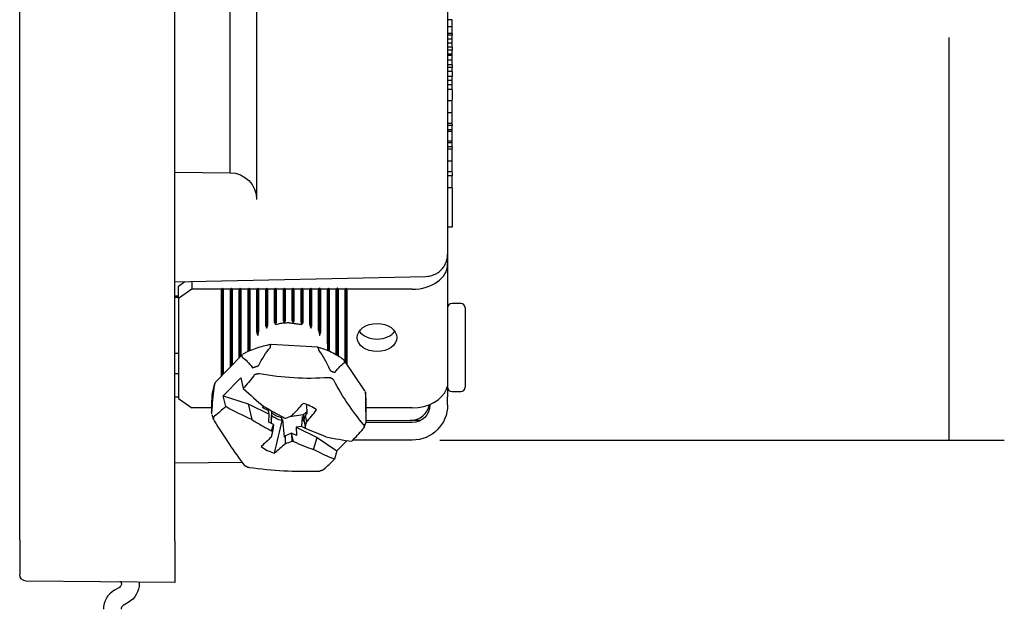
# Model space of a CAD drawing. Units: inches. Extents: x 0 to 17, y 0 to 11.
# Drawn here: x 10.2 to 12.4, y 5.6 to 6.9 of the extents above; entities that cross this region are included whole.
import ezdxf

# ---------------------------------------------------------------- set-up
doc = ezdxf.new("R2010")
doc.units = ezdxf.units.IN
doc.header["$MEASUREMENT"] = 0
doc.layers.add('dims', color=7, linetype='CONTINUOUS')
doc.layers.add('geom', color=7, linetype='CONTINUOUS')

msp = doc.modelspace()

# ---------------------------------------------------------------- linework, layer by layer
at = {"layer": 'dims', "color": 7, "linetype": 'Continuous'}
for p, q in [((12.2633, 5.9743), (12.2633, 6.8876)), ((11.109, 5.9743), (12.3883, 5.9743))]:
    msp.add_line(p, q, dxfattribs=at)
at = {"layer": 'dims', "color": 7}
msp.add_solid([(12.2633, 5.9743), (12.2424, 6.0993), (12.2842, 6.0993), (12.2633, 5.9743)], dxfattribs=at)
at = {"layer": 'geom', "color": 7, "linetype": 'Continuous'}
for p, q in [((10.1565, 5.7487), (10.1565, 8.1798)), ((11.1265, 7.0585), (11.1265, 6.3959)), ((10.5085, 6.5818), (10.5085, 6.9746)), ((10.6335, 6.5807), (10.6335, 6.9757)), ((10.6935, 6.9762), (10.6935, 6.5202)), ((11.1365, 6.9271), (11.1265, 6.9271)), ((11.1365, 6.9114), (11.1265, 6.9114)), ((11.1365, 6.8964), (11.1265, 6.8964)), ((11.1365, 6.8925), (11.1265, 6.8925)), ((11.1365, 6.8835), (11.1265, 6.8835)), ((11.1365, 6.8746), (11.1265, 6.8746)), ((11.1365, 6.8953), (11.1365, 6.8925)), ((11.1365, 6.8835), (11.1365, 6.8925)), ((11.1365, 6.8746), (11.1365, 6.8835)), ((11.1365, 6.8656), (11.1365, 6.8746)), ((11.1365, 6.8656), (11.1265, 6.8656)), ((11.1365, 6.8585), (11.1265, 6.8585)), ((11.1365, 6.8656), (11.1365, 6.8585)), ((11.1365, 6.8496), (11.1365, 6.8585)), ((11.1365, 6.8496), (11.1265, 6.8496)), ((11.1365, 6.8465), (11.1265, 6.8465)), ((11.1365, 6.8355), (11.1265, 6.8355)), ((11.1365, 6.8465), (11.1365, 6.8496)), ((11.1365, 6.8355), (11.1365, 6.8465)), ((11.1365, 6.8255), (11.1365, 6.8355)), ((11.1365, 6.8255), (11.1265, 6.8255)), ((11.1365, 6.8194), (11.1265, 6.8194)), ((11.1365, 6.8105), (11.1265, 6.8105)), ((11.1365, 6.8255), (11.1365, 6.8194)), ((11.1365, 6.8105), (11.1365, 6.8194)), ((11.1365, 6.8105), (11.1365, 6.7989)), ((11.1365, 6.7989), (11.1265, 6.7989)), ((11.1365, 6.7899), (11.1265, 6.7899)), ((11.1365, 6.7899), (11.1365, 6.7989)), ((11.1365, 6.7798), (11.1265, 6.7798)), ((11.1365, 6.7694), (11.1265, 6.7694)), ((11.1365, 6.7684), (11.1365, 6.7448)), ((11.1365, 6.7438), (11.1265, 6.7438)), ((11.1365, 6.7167), (11.1265, 6.7167)), ((11.1365, 6.6919), (11.1265, 6.6919)), ((11.1365, 6.6877), (11.1265, 6.6877)), ((11.1365, 6.6781), (11.1265, 6.6781)), ((11.1365, 6.6742), (11.1265, 6.6742)), ((11.1365, 6.6909), (11.1365, 6.6877)), ((11.1365, 6.6781), (11.1365, 6.6877)), ((11.1365, 6.6742), (11.1365, 6.6781)), ((11.1365, 6.6525), (11.1365, 6.6742)), ((11.1365, 6.6525), (11.1265, 6.6525)), ((11.1365, 6.6486), (11.1365, 6.6525)), ((11.1365, 6.6486), (11.1265, 6.6486)), ((11.1365, 6.639), (11.1265, 6.639)), ((11.1365, 6.6342), (11.1265, 6.6342)), ((11.1365, 6.639), (11.1365, 6.6486)), ((11.1365, 6.639), (11.1365, 6.6352)), ((11.1365, 6.6071), (11.1265, 6.6071)), ((10.5085, 6.5818), (10.6335, 6.5807)), ((10.5085, 6.5817), (10.5085, 6.5818)), ((10.5085, 5.7458), (10.5085, 6.5818)), ((11.1365, 6.5823), (11.1265, 6.5823)), ((11.1365, 6.5733), (11.1265, 6.5733)), ((11.1365, 6.5812), (11.1365, 6.5733)), ((11.1365, 6.5464), (11.1365, 6.5733)), ((11.1365, 6.5464), (11.1365, 6.5643)), ((11.1365, 6.5464), (11.1365, 6.5643)), ((11.1365, 6.5464), (11.1265, 6.5464)), ((11.1365, 6.5464), (11.1365, 6.4575)), ((11.1365, 6.4575), (11.1265, 6.4575)), ((11.1265, 6.3959), (11.1265, 6.3731)), ((11.1265, 6.3731), (11.1265, 6.097)), ((10.5085, 6.3334), (11.0771, 6.3454)), ((10.5165, 6.3236), (10.531, 6.3339)), ((10.5165, 6.2954), (10.5165, 6.3236)), ((10.5465, 6.3166), (10.5165, 6.2954)), ((10.5465, 6.3342), (10.5465, 6.3166)), ((10.6142, 6.3166), (10.5465, 6.3166)), ((10.6165, 6.3187), (10.6142, 6.3166)), ((10.6142, 6.12), (10.6142, 6.3166)), ((10.6166, 6.3187), (10.6165, 6.3187)), ((10.6165, 6.1223), (10.6165, 6.3187)), ((10.6188, 6.3166), (10.6166, 6.3187)), ((10.6166, 6.1224), (10.6166, 6.3187)), ((10.6342, 6.3166), (10.6188, 6.3166)), ((10.6188, 6.1247), (10.6188, 6.3166)), ((10.6365, 6.3187), (10.6342, 6.3166)), ((10.6342, 6.1406), (10.6342, 6.3166)), ((10.6366, 6.3187), (10.6365, 6.3187)), ((10.6365, 6.1429), (10.6365, 6.3187)), ((10.6388, 6.3166), (10.6366, 6.3187)), ((10.6366, 6.143), (10.6366, 6.3187)), ((10.6542, 6.3166), (10.6388, 6.3166)), ((10.6388, 6.1453), (10.6388, 6.3166)), ((10.6565, 6.3187), (10.6542, 6.3166)), ((10.6542, 6.1612), (10.6542, 6.3166)), ((10.6566, 6.3187), (10.6565, 6.3187)), ((10.6565, 6.1635), (10.6565, 6.3187)), ((10.6588, 6.3166), (10.6566, 6.3187)), ((10.6566, 6.1636), (10.6566, 6.3187)), ((10.6742, 6.3166), (10.6588, 6.3166)), ((10.6588, 6.1659), (10.6588, 6.3166)), ((10.6765, 6.3187), (10.6742, 6.3166)), ((10.6742, 6.1751), (10.6742, 6.3166)), ((10.6766, 6.3187), (10.6765, 6.3187)), ((10.6765, 6.1761), (10.6765, 6.3187)), ((10.6766, 6.1761), (10.6766, 6.3187)), ((10.6788, 6.3166), (10.6766, 6.3187)), ((10.6788, 6.1929), (10.6788, 6.3166)), ((10.6942, 6.3166), (10.6788, 6.3166)), ((10.6965, 6.3187), (10.6942, 6.3166)), ((10.6942, 6.2189), (10.6942, 6.3166)), ((10.6966, 6.3187), (10.6965, 6.3187)), ((10.6965, 6.2117), (10.6965, 6.3187)), ((10.6988, 6.3166), (10.6966, 6.3187)), ((10.6966, 6.2118), (10.6966, 6.3187)), ((10.7142, 6.3166), (10.6988, 6.3166)), ((10.6988, 6.2231), (10.6988, 6.3166)), ((10.7165, 6.3187), (10.7142, 6.3166)), ((10.7142, 6.2331), (10.7142, 6.3166)), ((10.7166, 6.3187), (10.7165, 6.3187)), ((10.7165, 6.2285), (10.7165, 6.3187)), ((10.7188, 6.3166), (10.7166, 6.3187)), ((10.7166, 6.2285), (10.7166, 6.3187)), ((10.7342, 6.3166), (10.7188, 6.3166)), ((10.7188, 6.2354), (10.7188, 6.3166)), ((10.7365, 6.3187), (10.7342, 6.3166)), ((10.7342, 6.2409), (10.7342, 6.3166)), ((10.7366, 6.3187), (10.7365, 6.3187)), ((10.7365, 6.2368), (10.7365, 6.3187)), ((10.7388, 6.3166), (10.7366, 6.3187)), ((10.7366, 6.2368), (10.7366, 6.3187)), ((10.7542, 6.3166), (10.7388, 6.3166)), ((10.7388, 6.242), (10.7388, 6.3166)), ((10.7565, 6.3187), (10.7542, 6.3166)), ((10.7542, 6.2446), (10.7542, 6.3166)), ((10.7566, 6.3187), (10.7565, 6.3187)), ((10.7565, 6.2405), (10.7565, 6.3187)), ((10.7588, 6.3166), (10.7566, 6.3187)), ((10.7566, 6.2405), (10.7566, 6.3187)), ((10.7742, 6.3166), (10.7588, 6.3166)), ((10.7588, 6.2449), (10.7588, 6.3166)), ((10.7765, 6.3187), (10.7742, 6.3166)), ((10.7742, 6.2449), (10.7742, 6.3166)), ((10.7766, 6.3187), (10.7765, 6.3187)), ((10.7765, 6.2405), (10.7765, 6.3187)), ((10.7788, 6.3166), (10.7766, 6.3187)), ((10.7766, 6.2405), (10.7766, 6.3187)), ((10.7942, 6.3166), (10.7788, 6.3166)), ((10.7788, 6.2446), (10.7788, 6.3166)), ((10.7965, 6.3187), (10.7942, 6.3166)), ((10.7942, 6.242), (10.7942, 6.3166)), ((10.7966, 6.3187), (10.7965, 6.3187)), ((10.7965, 6.2368), (10.7965, 6.3187)), ((10.7988, 6.3166), (10.7966, 6.3187)), ((10.7966, 6.2368), (10.7966, 6.3187)), ((10.8142, 6.3166), (10.7988, 6.3166)), ((10.7988, 6.2409), (10.7988, 6.3166)), ((10.8165, 6.3187), (10.8142, 6.3166)), ((10.8142, 6.2354), (10.8142, 6.3166)), ((10.8166, 6.3187), (10.8165, 6.3187)), ((10.8165, 6.2285), (10.8165, 6.3187)), ((10.8188, 6.3166), (10.8166, 6.3187)), ((10.8166, 6.2285), (10.8166, 6.3187)), ((10.8342, 6.3166), (10.8188, 6.3166)), ((10.8188, 6.2331), (10.8188, 6.3166)), ((10.8365, 6.3187), (10.8342, 6.3166)), ((10.8342, 6.2231), (10.8342, 6.3166)), ((10.8366, 6.3187), (10.8365, 6.3187)), ((10.8365, 6.2118), (10.8365, 6.3187)), ((10.8388, 6.3166), (10.8366, 6.3187)), ((10.8366, 6.2117), (10.8366, 6.3187)), ((10.8388, 6.2189), (10.8388, 6.3166)), ((10.8542, 6.3166), (10.8388, 6.3166)), ((10.8565, 6.3187), (10.8542, 6.3166)), ((10.8542, 6.1929), (10.8542, 6.3166)), ((10.8565, 6.1763), (10.8565, 6.3187)), ((10.8566, 6.3187), (10.8565, 6.3187)), ((10.8588, 6.3166), (10.8566, 6.3187)), ((10.8566, 6.1762), (10.8566, 6.3187)), ((10.8742, 6.3166), (10.8588, 6.3166)), ((10.8588, 6.1751), (10.8588, 6.3166)), ((10.8765, 6.3187), (10.8742, 6.3166)), ((10.8742, 6.1673), (10.8742, 6.3166)), ((10.8766, 6.3187), (10.8765, 6.3187)), ((10.8765, 6.1659), (10.8765, 6.3187)), ((10.8788, 6.3166), (10.8766, 6.3187)), ((10.8766, 6.1659), (10.8766, 6.3187)), ((10.8942, 6.3166), (10.8788, 6.3166)), ((10.8788, 6.1645), (10.8788, 6.3166)), ((10.8965, 6.3187), (10.8942, 6.3166)), ((10.8942, 6.1522), (10.8942, 6.3166)), ((10.8966, 6.3187), (10.8965, 6.3187)), ((10.8965, 6.1489), (10.8965, 6.3187)), ((10.8988, 6.3166), (10.8966, 6.3187)), ((10.8966, 6.1488), (10.8966, 6.3187)), ((11.0465, 6.3166), (10.8988, 6.3166)), ((10.8988, 6.1454), (10.8988, 6.3166)), ((10.5085, 6.3012), (10.5165, 6.3012)), ((10.5165, 6.2976), (10.5085, 6.2976)), ((10.5165, 6.2954), (10.5165, 6.0691)), ((11.1565, 6.2843), (11.1365, 6.2843)), ((11.1665, 6.2743), (11.1665, 6.0943)), ((10.7252, 6.1865), (10.7255, 6.1909)), ((10.8327, 6.1849), (10.7256, 6.1909)), ((10.8327, 6.1849), (10.8338, 6.1805)), ((10.5165, 6.171), (10.5085, 6.1709)), ((10.6616, 6.1688), (10.6004, 6.1057)), ((10.6602, 6.1646), (10.6617, 6.1688)), ((10.8909, 6.1567), (10.8931, 6.1517)), ((10.9389, 6.0862), (10.8921, 6.1554)), ((10.5085, 6.1252), (10.5165, 6.1253)), ((10.6575, 6.116), (10.6179, 6.0751)), ((10.6575, 6.116), (10.6632, 6.0913)), ((10.5986, 6.1011), (10.6004, 6.1057)), ((11.1265, 6.097), (11.1265, 6.0724)), ((10.5165, 6.0718), (10.5085, 6.0718)), ((10.6236, 6.0504), (10.6179, 6.0751)), ((10.6179, 6.0751), (10.6742, 6.0564)), ((10.9389, 6.0862), (10.9395, 6.0852)), ((10.94, 6.0835), (10.9401, 6.0822)), ((11.1265, 6.0543), (11.1265, 6.0724)), ((11.1365, 6.0843), (11.1565, 6.0843)), ((10.5165, 6.0691), (10.5465, 6.0479)), ((10.5915, 6.0663), (10.5915, 6.0383)), ((10.6742, 6.0564), (10.7222, 6.0331)), ((10.6742, 6.0564), (10.6824, 6.021)), ((10.7089, 6.0522), (10.7066, 6.0483)), ((10.7066, 6.0483), (10.7092, 6.0514)), ((10.7066, 6.0483), (10.7206, 6.0413)), ((10.8067, 6.0552), (10.8077, 6.0346)), ((10.9415, 6.0383), (10.9415, 6.0663)), ((11.0865, 6.0555), (11.0865, 6.0543)), ((10.5915, 6.0479), (10.5465, 6.0479)), ((10.5917, 6.0337), (10.5915, 6.0383)), ((10.5918, 6.0326), (10.596, 6.0206)), ((10.7207, 6.0444), (10.7206, 6.0413)), ((10.7222, 6.0331), (10.7206, 6.0413)), ((10.7214, 6.0151), (10.7222, 6.0331)), ((10.7266, 6.0411), (10.7274, 6.0373)), ((10.7691, 6.0283), (10.7988, 6.0322)), ((10.7967, 6.0273), (10.795, 6.0052)), ((10.7989, 6.0259), (10.8034, 6.029)), ((10.8011, 6.0193), (10.8037, 6.0304)), ((10.8077, 6.0346), (10.8037, 6.0304)), ((10.8037, 6.0304), (10.8065, 6.0151)), ((11.0465, 6.0479), (10.9415, 6.0479)), ((10.5956, 6.022), (10.596, 6.0207)), ((10.5967, 6.0191), (10.5971, 6.0184)), ((10.732, 6.01), (10.7214, 6.0151)), ((10.7268, 6.0221), (10.7263, 6.0127)), ((10.7273, 5.9955), (10.7318, 6.0087)), ((10.7318, 6.0087), (10.7294, 5.9929)), ((10.7318, 6.0087), (10.732, 6.01)), ((10.7522, 6.0214), (10.7558, 5.9812)), ((10.795, 6.0052), (10.783, 6.0036)), ((10.783, 6.0036), (10.7838, 5.9848)), ((10.783, 6.0036), (10.8306, 5.9805)), ((10.8056, 6.0002), (10.795, 6.0052)), ((10.8013, 6.0179), (10.8011, 6.0193)), ((10.8013, 6.0179), (10.8037, 6.0027)), ((10.9371, 6.0034), (10.9408, 6.0135)), ((11.0465, 6.0143), (10.941, 6.0143)), ((11.0419, 6.0189), (10.9412, 6.018)), ((10.7558, 5.9812), (10.7591, 5.9844)), ((10.7587, 5.9658), (10.7591, 5.9844)), ((10.7728, 5.9901), (10.7591, 5.9844)), ((10.773, 5.9887), (10.7728, 5.9901)), ((10.7838, 5.9848), (10.7728, 5.9901)), ((10.773, 5.9887), (10.7735, 5.9715)), ((10.7775, 5.9711), (10.773, 5.9887)), ((10.8224, 5.953), (10.8306, 5.9805)), ((10.8306, 5.9805), (10.8756, 5.9501)), ((10.8756, 5.9501), (10.8985, 5.9737)), ((11.0465, 5.9743), (10.9118, 5.9743)), ((10.8756, 5.9501), (10.8699, 5.9309)), ((10.6609, 5.9236), (10.5085, 5.9223)), ((10.1565, 5.7487), (10.1565, 5.6697)), ((10.5085, 5.7458), (10.5085, 5.6518)), ((10.5085, 5.7118), (10.5085, 5.7018)), ((10.5085, 5.7018), (10.5085, 5.6518)), ((10.5085, 5.6518), (10.1714, 5.6547)), ((10.3875, 5.6528), (10.3835, 5.6529)), ((10.3875, 5.6493), (10.3875, 5.6528)), ((10.4275, 5.6525), (10.4275, 5.6493)), ((10.5085, 5.6518), (10.4275, 5.6525)), ((10.3825, 5.6406), (10.3713, 5.6341)), ((10.4025, 5.606), (10.3913, 5.5995))]:
    msp.add_line(p, q, dxfattribs=at)
for centre, radius, start, end in [((11.1365, 6.2743), 0.01, 90, 180), ((11.1565, 6.2743), 0.01, 0, 90), ((11.1365, 6.0943), 0.01, 180, 270), ((11.1565, 6.0943), 0.01, 270, 0), ((11.0415, 6.0639), 0.045, 270.5, 348.6935), ((10.3963, 5.5908), 0.05, 120, 180), ((10.3963, 5.5908), 0.01, 120, 180)]:
    msp.add_arc(centre, radius, start, end, dxfattribs=at)
at = {"layer": 'geom', "color": 7, "linetype": 'Continuous', "extrusion": (0, 0, -1)}
for centre, radius, start, end in [((-11.0465, 6.0543), 0.08, 180, 270), ((-11.0465, 6.0543), 0.04, 180, 270), ((-10.1715, 5.6697), 0.015, 270.5, 0), ((-10.3775, 5.6493), 0.01, 180, 240), ((-10.3775, 5.6493), 0.05, 180, 240)]:
    msp.add_arc(centre, radius, start, end, dxfattribs=at)
for centre, major_axis, ratio, start_param, end_param in [((10.6335, 6.5207), (-0.0424, 0.0428), 0.991236, 0.785474, 2.356233), ((10.7665, 5.5346), (-0.0119, -0.6816), 0.256151, 2.669486, 2.828313), ((10.7665, 5.5346), (-0.131, 0.636), 0.182455, 0.199474, 0.358301), ((10.7665, 5.5346), (-0.0119, -0.6816), 0.256151, 3.47415, 3.632977), ((10.7665, 5.5346), (-0.1454, -0.6212), 0.156653, 2.80378, 2.962607), ((10.6993, 6.1142), (-0.0151, 0.0006), 0.720649, 0.892435, 1.279331), ((10.8548, 6.1056), (-0.0151, -0.0007), 0.714253, 2.024597, 2.411493), ((10.7665, 5.5346), (-0.131, 0.636), 0.182455, 5.677996, 5.836822), ((10.7665, 5.5346), (-0.1454, -0.6212), 0.156653, 3.608444, 3.76727), ((10.611, 6.0232), (-0.0155, 0.0001), 0.685258, 6.160821, 6.547717), ((10.7476, 5.9782), (-0.0455, -0.5921), 0.040708, 1.641975, 1.656593), ((10.9221, 6.0061), (-0.0155, 0.0001), 0.685258, 3.019228, 3.406124), ((10.6783, 5.9237), (-0.0151, -0.0007), 0.714253, 5.166189, 5.553085), ((10.8338, 5.9151), (-0.0151, 0.0006), 0.720649, 4.034027, 4.420923)]:
    msp.add_ellipse(centre, major_axis=major_axis, ratio=ratio, start_param=start_param, end_param=end_param, dxfattribs=at)
at = {"layer": 'geom', "color": 7, "linetype": 'Continuous'}
for centre, major_axis, start_param, end_param in [((11.0465, 6.3731), (0.08, 0), 4.712389, 6.283185), ((10.7665, 6.1843), (-0.08, 0), 5.386891, 5.388151), ((10.7665, 6.1843), (-0.08, 0), 5.096255, 5.097316), ((10.7665, 6.1843), (-0.08, 0), 4.837221, 4.838212), ((10.7665, 6.1843), (-0.08, 0), 4.586566, 4.587557), ((10.7665, 6.1843), (-0.08, 0), 4.327462, 4.328523), ((10.7665, 6.1843), (-0.08, 0), 4.036627, 4.037887), ((10.7665, 6.1843), (-0.08, 0), 5.77681, 5.778841), ((10.7665, 6.1843), (-0.08, 0), 3.645937, 3.647968), ((10.9665, 6.2353), (-0.045, 0), 0.460742, 1.570795), ((10.9665, 6.2353), (-0.045, 0), 1.570795, 2.681162), ((10.7665, 6.0146), (0.1713, 0), 1.99969, 2.033369), ((10.7665, 6.0146), (0.1713, 0), 0.952492, 0.986172), ((11.0465, 6.1044), (0.08, 0), 4.712389, 6.025915), ((10.7665, 6.0013), (0.0861, 0), 0.753492, 1.185172), ((10.7665, 6.0146), (0.1713, 0), 3.046887, 3.080567), ((10.7665, 6.0588), (0.0496, 0), 3.802149, 4.372071), ((10.7665, 6.0527), (-0.0499, 0), 0.671561, 1.231701), ((10.7665, 6.0588), (0.0496, 0), 5.420575, 5.682501), ((10.7665, 6.0146), (0.1713, 0), 6.18848, 6.222159), ((10.7665, 6.0013), (0.0861, 0), 3.895085, 4.326764), ((10.7665, 6.0146), (0.1713, 0), 4.094085, 4.127764), ((10.7665, 6.0146), (0.1713, 0), 5.141283, 5.174962)]:
    msp.add_ellipse(centre, major_axis=major_axis, ratio=0.707107, start_param=start_param, end_param=end_param, dxfattribs=at)
msp.add_ellipse((10.9665, 6.207), major_axis=(-0.045, 0), ratio=0.707107, dxfattribs=at)
for points, degree in [([(11.1365, 6.9114), (11.1365, 6.9271)], 1), ([(11.1365, 6.8964), (11.1365, 6.9114)], 1), ([(11.1365, 6.8278), (11.1365, 6.8371)], 1), ([(11.1365, 6.7798), (11.1365, 6.7899)], 1), ([(11.1365, 6.7694), (11.1365, 6.7798)], 1), ([(11.1365, 6.6919), (11.1365, 6.7167)], 1), ([(11.1365, 6.5823), (11.1365, 6.6071)], 1), ([(10.7142, 6.2331), (10.7165, 6.2285)], 1), ([(10.7166, 6.2285), (10.7188, 6.2354)], 1), ([(10.7342, 6.2409), (10.7365, 6.2368)], 1), ([(10.7366, 6.2368), (10.7388, 6.242)], 1), ([(10.7542, 6.2446), (10.7565, 6.2405)], 1), ([(10.7566, 6.2405), (10.7588, 6.2449)], 1), ([(10.7658, 6.2408), (10.7954, 6.2368)], 1), ([(10.7742, 6.2449), (10.7765, 6.2405)], 1), ([(10.7766, 6.2405), (10.7788, 6.2446)], 1), ([(10.7942, 6.242), (10.7965, 6.2368)], 1), ([(10.7966, 6.2368), (10.7988, 6.2409)], 1), ([(10.8142, 6.2354), (10.8165, 6.2285)], 1), ([(10.8166, 6.2285), (10.8188, 6.2331)], 1), ([(10.6942, 6.2189), (10.6947, 6.2141)], 1), ([(10.6966, 6.2118), (10.6988, 6.2231)], 1), ([(10.8342, 6.2231), (10.8365, 6.2118)], 1), ([(10.8366, 6.2117), (10.8388, 6.2189)], 1), ([(10.6788, 6.1771), (10.6788, 6.1832), (10.6788, 6.1929)], 2), ([(10.6602, 6.1646), (10.6602, 6.1637), (10.6606, 6.1631), (10.6611, 6.1627)], 3), ([(10.8338, 6.1805), (10.8338, 6.1797), (10.8342, 6.1788), (10.8348, 6.1779)], 3), ([(10.6846, 6.1386), (10.6978, 6.1431)], 1), ([(10.6869, 6.1201), (10.6791, 6.11), (10.6712, 6.1004), (10.6632, 6.0913)], 3), ([(10.6901, 6.123), (10.6888, 6.1222), (10.6878, 6.1213), (10.6869, 6.1201)], 3), ([(10.7001, 6.1246), (10.6953, 6.1248)], 1), ([(10.8611, 6.1156), (10.8564, 6.116)], 1), ([(10.8594, 6.1342), (10.8621, 6.1295), (10.8715, 6.1283)], 2), ([(10.8684, 6.1101), (10.8678, 6.1113), (10.8669, 6.1124), (10.8658, 6.1133)], 3), ([(10.936, 6.0101), (10.912, 6.0376), (10.8895, 6.0709), (10.8684, 6.1101)], 3), ([(11.1239, 6.09), (11.126, 6.096)], 1), ([(10.6632, 6.0913), (10.6789, 6.0768), (10.6947, 6.0631), (10.7107, 6.0501)], 3), ([(10.9414, 6.0655), (10.9417, 6.0748), (10.9399, 6.0839)], 2), ([(10.9401, 6.0822), (10.9401, 6.0814), (10.9401, 6.0803), (10.9402, 6.0791)], 3), ([(10.6236, 6.0504), (10.6152, 6.0428), (10.6068, 6.0355), (10.5982, 6.0288)], 3), ([(10.6824, 6.021), (10.6625, 6.03), (10.6429, 6.0398), (10.6236, 6.0504)], 3), ([(10.7744, 6.0306), (10.7826, 6.0393), (10.7908, 6.0484), (10.7989, 6.0577)], 3), ([(10.5917, 6.0337), (10.5928, 6.0441)], 1), ([(10.5982, 6.0288), (10.5973, 6.028), (10.5965, 6.0271), (10.5961, 6.0261)], 3), ([(10.7274, 6.0373), (10.7272, 6.0323), (10.727, 6.0272), (10.7268, 6.0221)], 3), ([(10.7596, 6.0241), (10.7646, 6.0262), (10.7695, 6.0284), (10.7744, 6.0306)], 3), ([(10.7989, 6.0259), (10.7982, 6.0264), (10.7974, 6.0268), (10.7967, 6.0273)], 3), ([(10.8018, 6.0148), (10.7967, 6.0273)], 1), ([(10.7988, 6.0322), (10.7989, 6.0259)], 1), ([(10.8065, 6.0151), (10.8141, 6.024), (10.8218, 6.0333), (10.8293, 6.043)], 3), ([(10.7342, 5.9449), (10.7401, 5.9704), (10.7461, 5.9959), (10.7522, 6.0214)], 3), ([(10.75, 6.0258), (10.75, 6.0195)], 1), ([(10.7522, 6.0214), (10.7514, 6.0208), (10.7507, 6.0201), (10.75, 6.0195)], 3), ([(10.7556, 6.0246), (10.7569, 6.0244), (10.7583, 6.0242), (10.7596, 6.0241)], 3), ([(10.8037, 6.0027), (10.8065, 6.0151)], 1), ([(10.9375, 6.0073), (10.9373, 6.0083), (10.9368, 6.0093), (10.936, 6.0101)], 3), ([(10.9414, 6.0248), (10.9413, 6.0192), (10.9408, 6.0134)], 2), ([(11.0642, 6.0191), (11.0547, 6.019), (11.0419, 6.0189)], 2), ([(10.7266, 5.9814), (10.719, 5.9738), (10.7113, 5.9665), (10.7038, 5.9597)], 3), ([(10.7294, 5.9929), (10.7266, 5.9814)], 1), ([(10.7273, 5.9955), (10.728, 5.9946), (10.7287, 5.9937), (10.7294, 5.9929)], 3), ([(10.8058, 6.0003), (10.8051, 6.0011), (10.8044, 6.0019), (10.8037, 6.0027)], 3), ([(10.8507, 5.9822), (10.8706, 5.9778), (10.8902, 5.9743), (10.9095, 5.9717)], 3), ([(10.9095, 5.9717), (10.9179, 5.9807), (10.9263, 5.9901), (10.9349, 5.9998)], 3), ([(10.9349, 5.9998), (10.9358, 6.0009), (10.9366, 6.002), (10.937, 6.0032)], 3), ([(10.7587, 5.9658), (10.7505, 5.9585), (10.7423, 5.9515), (10.7342, 5.9449)], 3), ([(10.7735, 5.9715), (10.7685, 5.9695), (10.7636, 5.9676), (10.7587, 5.9658)], 3), ([(10.7775, 5.9711), (10.7762, 5.9712), (10.7748, 5.9714), (10.7735, 5.9715)], 3), ([(10.8699, 5.9309), (10.8542, 5.9373), (10.8384, 5.9446), (10.8224, 5.953)], 3), ([(10.6646, 5.9184), (10.6653, 5.9176), (10.6662, 5.9167), (10.6673, 5.916)], 3), ([(10.8462, 5.9084), (10.854, 5.9156), (10.8619, 5.9231), (10.8699, 5.9309)], 3), ([(10.672, 5.9137), (10.6767, 5.9126)], 1), ([(10.833, 5.904), (10.8378, 5.9045)], 1), ([(10.843, 5.9063), (10.8443, 5.9069), (10.8453, 5.9076), (10.8462, 5.9084)], 3)]:
    msp.add_open_spline(points, degree=degree, dxfattribs=at)
for points, degree, knots in [([(11.1365, 6.7167), (11.1365, 6.7223), (11.1365, 6.7295), (11.1365, 6.7341), (11.1365, 6.7387), (11.1365, 6.7433)], 3, [0, 0, 0, 0, 0.175102, 0.340708, 1, 1, 1, 1]), ([(11.1365, 6.6071), (11.1365, 6.6127), (11.1365, 6.6199), (11.1365, 6.6245), (11.1365, 6.6291), (11.1365, 6.6337)], 3, [0, 0, 0, 0, 0.175102, 0.340708, 1, 1, 1, 1]), ([(11.0768, 6.3454), (11.0814, 6.3457), (11.086, 6.3463), (11.0905, 6.3472), (11.0982, 6.3503), (11.1057, 6.3547), (11.1123, 6.3604), (11.118, 6.3673), (11.1224, 6.3753), (11.1254, 6.3841), (11.1264, 6.391), (11.1265, 6.3959)], 3, [0, 0, 0, 0, 0.052379, 0.147737, 0.246032, 0.349201, 0.458744, 0.575443, 0.699233, 0.829144, 1, 1, 1, 1]), ([(10.7371, 6.2366), (10.7415, 6.2379), (10.748, 6.2394), (10.7576, 6.2405), (10.7622, 6.2407), (10.7668, 6.2408)], 3, [0, 0, 0, 0, 0.362541, 0.751217, 1, 1, 1, 1]), ([(10.7273, 6.1912), (10.7228, 6.1904), (10.7146, 6.1888), (10.7003, 6.1852), (10.684, 6.1796), (10.6706, 6.1737), (10.6665, 6.1717), (10.6625, 6.1695)], 3, [0, 0, 0, 0, 0.133484, 0.383367, 0.63356, 0.883984, 1, 1, 1, 1]), ([(10.7241, 6.184), (10.7244, 6.1844), (10.7247, 6.1848), (10.7251, 6.1857), (10.7252, 6.1861), (10.7252, 6.1865)], 3, [0, 0, 0, 0, 0.5, 0.5, 1, 1, 1, 1]), ([(10.8922, 6.1557), (10.8885, 6.1584), (10.8826, 6.1626), (10.8708, 6.1696), (10.8558, 6.1769), (10.8426, 6.1819), (10.8354, 6.1842), (10.831, 6.1855)], 3, [0, 0, 0, 0, 0.134345, 0.382764, 0.631433, 0.88034, 1, 1, 1, 1]), ([(10.8542, 6.1929), (10.8542, 6.1876), (10.8543, 6.1823), (10.8543, 6.1772)], 2, [0, 0, 0, 0.675084, 1, 1, 1]), ([(10.8923, 6.15), (10.8926, 6.1502), (10.8928, 6.1504), (10.8931, 6.1509), (10.8931, 6.1513), (10.8931, 6.1517)], 3, [0, 0, 0, 0, 0.5, 0.5, 1, 1, 1, 1]), ([(10.8564, 6.116), (10.8302, 6.1141), (10.8042, 6.114), (10.7521, 6.1169), (10.7261, 6.1199), (10.7001, 6.1246)], 3, [0, 0, 0, 0, 0.5, 0.5, 1, 1, 1, 1]), ([(10.5992, 6.1039), (10.5975, 6.0996), (10.5958, 6.0953), (10.593, 6.084), (10.5915, 6.0739), (10.5917, 6.0683)], 3, [0, 0, 0, 0, 0.198646, 0.55092, 1, 1, 1, 1]), ([(10.5983, 6.098), (10.5984, 6.0986), (10.5985, 6.0991), (10.5986, 6.1002), (10.5986, 6.1006), (10.5986, 6.1011)], 3, [0, 0, 0, 0, 0.5, 0.5, 1, 1, 1, 1]), ([(10.7556, 6.0246), (10.7481, 6.0286), (10.7406, 6.0327), (10.7256, 6.0412), (10.7181, 6.0456), (10.7107, 6.0501)], 3, [0, 0, 0, 0, 0.5, 0.5, 1, 1, 1, 1]), ([(10.5971, 6.0184), (10.6091, 5.9994), (10.6207, 5.9815), (10.6432, 5.9482), (10.6541, 5.9327), (10.6646, 5.9184)], 3, [0, 0, 0, 0, 0.5, 0.5, 1, 1, 1, 1]), ([(10.6824, 6.021), (10.6898, 6.0165), (10.6973, 6.0121), (10.7123, 6.0036), (10.7198, 5.9994), (10.7273, 5.9955)], 3, [0, 0, 0, 0, 0.5, 0.5, 1, 1, 1, 1]), ([(10.8507, 5.9822), (10.8433, 5.9849), (10.8358, 5.9877), (10.8208, 5.9938), (10.8133, 5.9969), (10.8058, 6.0003)], 3, [0, 0, 0, 0, 0.5, 0.5, 1, 1, 1, 1]), ([(10.7775, 5.9711), (10.785, 5.9678), (10.7925, 5.9646), (10.8075, 5.9586), (10.815, 5.9557), (10.8224, 5.953)], 3, [0, 0, 0, 0, 0.5, 0.5, 1, 1, 1, 1]), ([(10.6767, 5.9126), (10.7028, 5.9091), (10.7289, 5.9066), (10.781, 5.9037), (10.807, 5.9033), (10.833, 5.904)], 3, [0, 0, 0, 0, 0.5, 0.5, 1, 1, 1, 1])]:
    msp.add_open_spline(points, degree=degree, knots=knots, dxfattribs=at)

doc.saveas('drawing.dxf')
